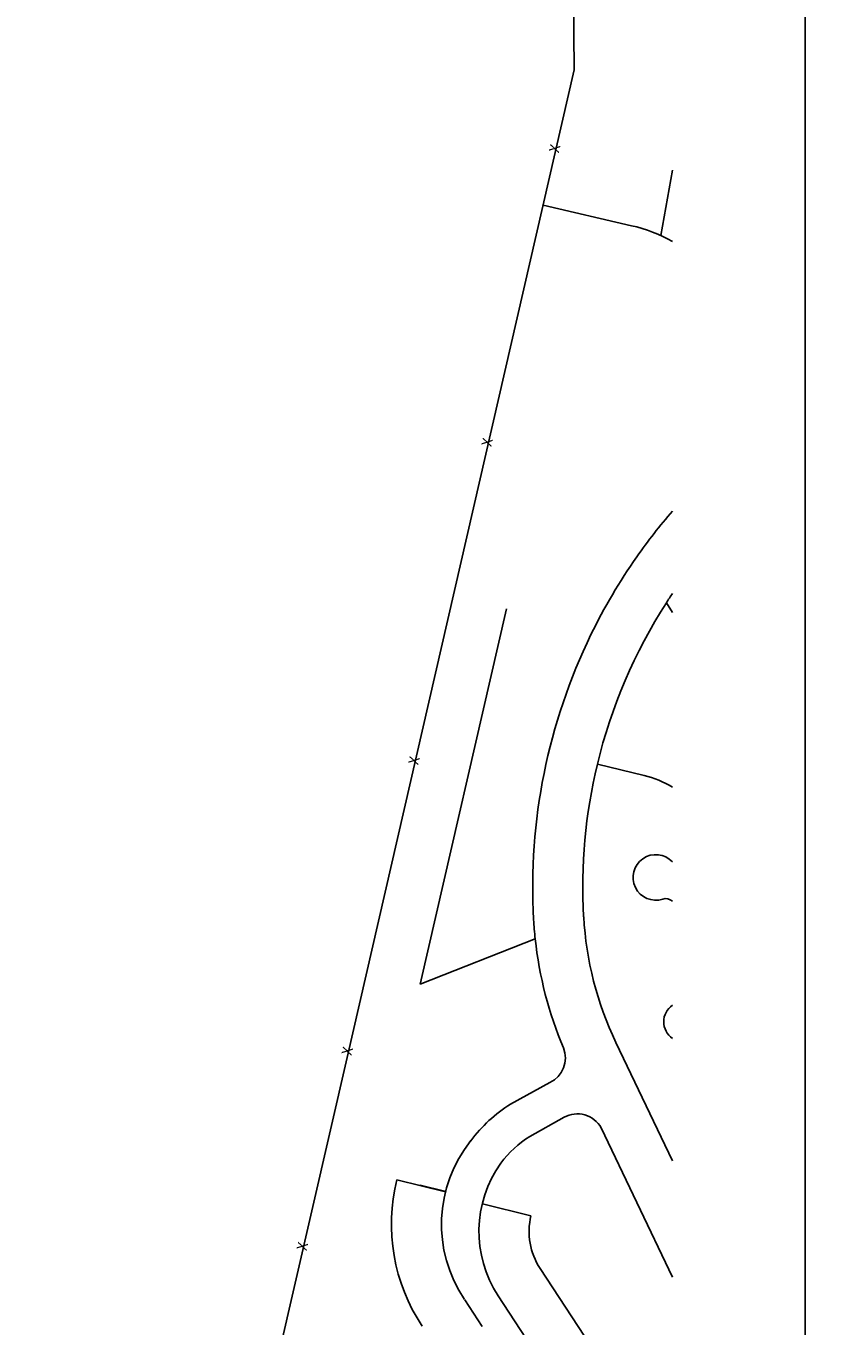
# Paper-space layout 'Layout1' of a CAD drawing. Units: inches. Extents: x 0 to 36, y 0 to 24.
# Drawn here: x 24.3 to 25.9, y 9.9 to 12.4 of the extents above; entities that cross this region are included whole.
import ezdxf
from ezdxf.enums import TextEntityAlignment as Align

# ---------------------------------------------------------------- set-up
doc = ezdxf.new("R2010")
doc.units = ezdxf.units.IN
doc.header["$MEASUREMENT"] = 0
doc.layers.get('defpoints').update_dxf_attribs({"color": 140, "linetype": 'CONTINUOUS'})
doc.layers.add('G-AIRPORT', color=8, linetype='CONTINUOUS')
doc.layers.add('G-ANNO-TBLK', color=7, linetype='CONTINUOUS')
doc.styles.add('Arial', font='arial.ttf')
doc.styles.get("Standard").update_dxf_attribs({"font": 'arial.ttf'})
doc.styles.add('TEXT', font='romans.shx')

# ---------------------------------------------------------------- blocks, each defined once
blk = doc.blocks.new('HENDERSON')
at = {"layer": 'G-AIRPORT', "color": 1}
for p, q in [((11.9021, 20.3839), (11.9187, 18.7449)), ((11.9182, 18.7456), (11.1563, 15.4288)), ((11.1563, 15.4288), (9.7506, 9.3082))]:
    blk.add_line(p, q, dxfattribs=at)
at = {"layer": 'G-AIRPORT', "color": 253}
for p, q in [((12.209, 18.1889), (12.2484, 18.4083)), ((12.1113, 18.2219), (11.814, 18.2903)), ((11.4018, 15.6757), (11.6919, 16.9355)), ((12.2484, 16.9232), (12.2281, 16.9562)), ((12.1534, 16.3759), (11.9964, 16.4136)), ((11.7878, 15.8277), (11.4018, 15.6757)), ((12.2484, 15.0822), (12.0585, 15.4801)), ((11.8369, 15.3456), (11.7053, 15.2728)), ((11.7695, 15.1642), (11.8851, 15.2287)), ((12.0092, 15.193), (12.2484, 14.6918)), ((11.4866, 14.978), (11.3234, 15.0187)), ((11.4018, 15.0011), (11.4883, 14.9795)), ((11.7735, 14.8977), (11.6104, 14.9386)), ((12.0336, 14.3711), (11.8043, 14.7214)), ((11.6636, 14.6293), (11.893, 14.279)), ((11.5521, 14.6154), (11.6101, 14.5268))]:
    blk.add_line(p, q, dxfattribs=at)
for centre, radius, start, end in [((11.9944, 17.7139), 0.5213, 60.84, 77.0348), ((13.7132, 16.0014), 1.9338, 139.2467, 145.0128), ((13.7132, 16.0014), 1.9338, 145.0128, 154.0066), ((13.7132, 16.0014), 1.7656, 146.0651, 147.2614), ((13.7132, 16.0014), 1.7656, 147.2614, 166.4998), ((13.7132, 16.0014), 1.9338, 154.0066, 183.2362), ((13.7132, 16.0014), 1.7656, 166.4998, 183.2362), ((12.0749, 16.0489), 0.3363, 58.9445, 76.4998), ((12.1926, 16.0339), 0.0765, 43.2581, 287.6594), ((12.2261, 15.929), 0.0336, 48.4458, 107.6594), ((13.0753, 15.9653), 1.2948, 183.2362, 186.0992), ((13.0753, 15.9653), 1.1266, 183.2362, 205.5123), ((13.0767, 15.9656), 1.2962, 186.1038, 202.885), ((12.2864, 15.5492), 0.0673, 124.4093, 235.5907), ((11.7983, 15.4277), 0.0907, 295.1768, 21.8508), ((11.9602, 14.862), 0.4834, 121.8138, 143.5247), ((11.9294, 15.1492), 0.091, 28.7827, 119.1387), ((11.9215, 14.8695), 0.4483, 141.2176, 214.2273), ((11.9602, 14.862), 0.3573, 122.2503, 143.5247), ((11.9926, 14.8451), 0.3935, 144.3519, 213.2734), ((11.9215, 14.8695), 0.6164, 165.9925, 213.6566), ((11.9926, 14.8451), 0.2253, 166.5082, 213.2915)]:
    blk.add_arc(centre, radius, start, end, dxfattribs=at)
at = {"layer": 'G-AIRPORT', "color": 1}
for p in [(11.8573, 18.4802, 3.9684), (11.6308, 17.494, 3.9684), (11.3853, 16.4254, 3.9684), (11.1613, 15.4503, 3.9684), (11.0107, 14.7947)]:
    blk.add_text('X', height=0.0343, rotation=77.4293, dxfattribs=at).set_placement(p, align=Align.MIDDLE)
at = {"layer": 'G-AIRPORT', "color": 1, "linetype": 'Continuous', "style": 'TEXT', "text_generation_flag": 4, "flags": 9}
for p, height, rotation in [((6.2014, 13.7851, -0.0017), 0.0000525, 360), ((6.202, 13.7796, -0.0017), 0.0000525, 45), ((6.2041, 13.7815, -0.0017), 0.0000263, 45), ((6.2042, 13.7818, -0.0017), 0.0000525, 45), ((6.2048, 13.7822, -0.0017), 0.0000263, 45), ((6.2054, 13.7827, -0.0017), 0.0000263, 45), ((6.2058, 13.7832, -0.0017), 0.0000263, 45), ((6.2063, 13.7837, -0.0017), 0.0000263, 45), ((6.2067, 13.7843, -0.0017), 0.0000525, 45), ((6.2153, 13.781, -0.0017), 0.0000263, 315), ((6.2158, 13.7805, -0.0017), 0.0000263, 315), ((6.2162, 13.78, -0.0017), 0.0000263, 315), ((5.612, 13.05), 0.0000263, 45), ((5.6122, 13.0503), 0.0000525, 45), ((5.6128, 13.0508), 0.0000263, 45), ((5.6133, 13.0513), 0.0000263, 45), ((5.6138, 13.0518), 0.0000263, 45), ((5.6142, 13.0522), 0.0000263, 45), ((5.6147, 13.0529), 0.0000525, 45), ((5.6232, 13.0495), 0.0000263, 315), ((5.6099, 13.0481), 0.0000525, 45), ((5.6237, 13.049), 0.0000263, 315), ((5.6242, 13.0486), 0.0000263, 315)]:
    blk.add_attdef('SIZE', p, '', height=height, rotation=rotation, dxfattribs=at)
at = {"layer": 'G-AIRPORT', "color": 1, "linetype": 'Continuous', "style": 'TEXT', "flags": 9}
for p, height, rotation in [((6.2021, 13.7787, -0.0017), 0.0000525, 180), ((6.2026, 13.78, -0.0017), 0.0000263, 225), ((6.2031, 13.7805, -0.0017), 0.0000263, 225), ((6.2036, 13.781, -0.0017), 0.0000263, 225), ((6.2122, 13.7843, -0.0017), 0.0000525, 135), ((6.2126, 13.7837, -0.0017), 0.0000263, 135), ((6.2131, 13.7832, -0.0017), 0.0000263, 135), ((6.2135, 13.7827, -0.0017), 0.0000263, 135), ((6.2141, 13.7822, -0.0017), 0.0000263, 135), ((6.2147, 13.7818, -0.0017), 0.0000525, 135), ((6.2148, 13.7815, -0.0017), 0.0000263, 135), ((6.2169, 13.7796, -0.0017), 0.0000525, 135), ((6.2168, 13.7786, -0.0017), 0.0000525, 360), ((6.2181, 13.7851, -0.0017), 0.0000525, 180), ((5.6116, 13.0495), 0.0000263, 225), ((5.6201, 13.0529), 0.0000525, 135), ((5.6206, 13.0522), 0.0000263, 135), ((5.621, 13.0518), 0.0000263, 135), ((5.6215, 13.0513), 0.0000263, 135), ((5.622, 13.0508), 0.0000263, 135), ((5.6226, 13.0503), 0.0000525, 135), ((5.6228, 13.05), 0.0000263, 135), ((5.61, 13.0472), 0.0000525, 180), ((5.6106, 13.0486), 0.0000263, 225), ((5.6111, 13.049), 0.0000263, 225), ((5.6249, 13.0481), 0.0000525, 135), ((5.6248, 13.0472), 0.0000525, 360)]:
    blk.add_attdef('SIZE', p, '', height=height, rotation=rotation, dxfattribs=at)

psp = doc.layouts.get("Layout1")

# ---------------------------------------------------------------- linework, layer by layer
at = {"layer": 'G-ANNO-TBLK'}
psp.add_lwpolyline([(18.7007, 0.5938), (18.7007, 15.6515), (25.8125, 15.6515), (25.8125, 0.5938)], close=True, dxfattribs=at)

# ---------------------------------------------------------------- block references
at = {"layer": 'G-AIRPORT', "xscale": 0.5755561649469311, "yscale": 0.5755561649469311, "zscale": 0.5755561649469311}
psp.add_blockref('HENDERSON', (18.5068, 1.5679), dxfattribs=at)

# ---------------------------------------------------------------- texts
at = {"layer": 'defpoints', "color": 253, "insert": (5.9081, 3.8244), "char_height": 1.25, "width": 39.465293, "attachment_point": 1, "rotation": 33.5647, "style": 'Arial'}
psp.add_mtext('FOR CIVIL DRAWINGS USE ONLY', dxfattribs=at)

doc.saveas('drawing.dxf')
